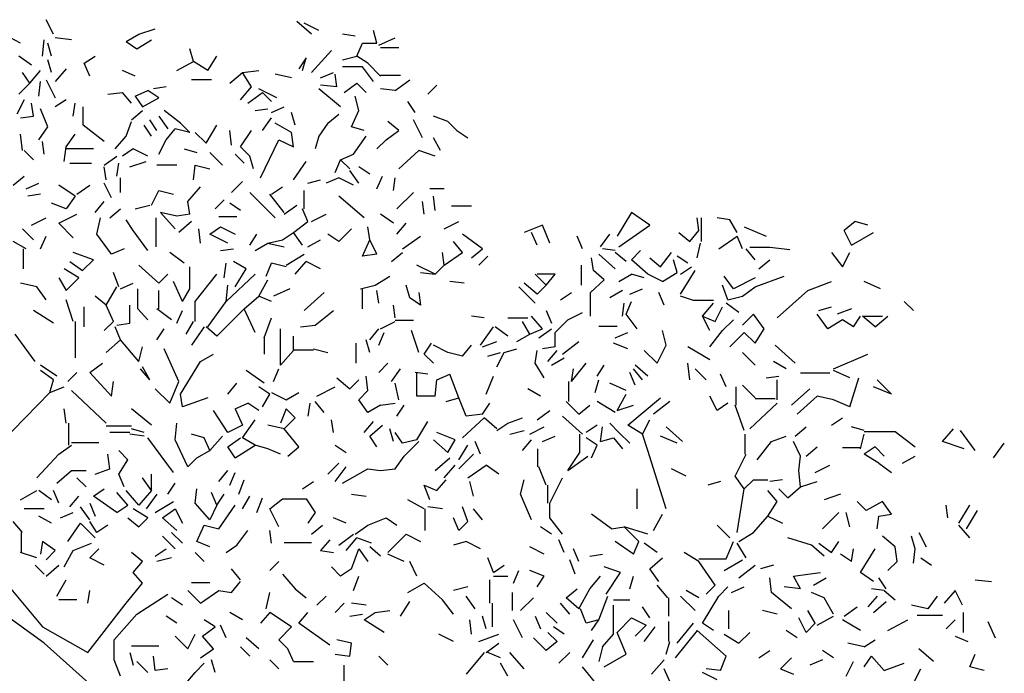
# Model space of a CAD drawing. Units: inches. Extents: x -48 to 435, y -67 to 67.
# Drawn here: x 299 to 308, y 40 to 46 of the extents above; entities that cross this region are included whole.
import ezdxf

# ---------------------------------------------------------------- set-up
doc = ezdxf.new("R2010")
doc.units = ezdxf.units.IN
doc.header["$MEASUREMENT"] = 0

msp = doc.modelspace()

# ---------------------------------------------------------------- linework, layer by layer
at = {"color": 24}
for p, q in [((298.8944, 45.5019), (298.8262, 45.6383)), ((301.3145, 45.5019), (301.1782, 45.6212)), ((301.3827, 45.536), (301.2463, 45.6042)), ((298.5876, 45.4167), (298.4001, 45.519)), ((299.5761, 45.4338), (299.6954, 45.5019)), ((299.6954, 45.5019), (299.8488, 45.5531)), ((301.7236, 45.4849), (301.6042, 45.5019)), ((301.9281, 45.4167), (301.894, 45.536)), ((298.7921, 45.2974), (298.8091, 45.4508)), ((298.8773, 45.2974), (298.8432, 45.4167)), ((299.0648, 45.4508), (298.9114, 45.4678)), ((299.5761, 45.4338), (299.6784, 45.3656)), ((299.6784, 45.3656), (299.8147, 45.4508)), ((301.7406, 45.2974), (301.7917, 45.4167)), ((301.7917, 45.4167), (301.9281, 45.4167)), ((301.9451, 45.3997), (302.0985, 45.4678)), ((300.2067, 45.2463), (300.1726, 45.3656)), ((301.3145, 45.144), (301.502, 45.3485)), ((302.1326, 45.3741), (301.9622, 45.3741)), ((298.6898, 45.2122), (298.5705, 45.2974)), ((298.8773, 45.144), (298.8432, 45.2633)), ((299.1841, 45.2292), (299.2863, 45.2974)), ((299.2352, 45.1099), (299.1841, 45.2292)), ((300.0533, 45.1611), (300.2067, 45.2463)), ((300.343, 45.1611), (300.2067, 45.2463)), ((300.343, 45.1611), (300.4283, 45.2974)), ((301.2634, 45.2804), (301.1952, 45.1781)), ((301.2293, 45.1611), (301.2634, 45.2804)), ((301.6042, 45.2633), (301.7406, 45.2974)), ((301.8428, 45.2292), (301.7406, 45.2974)), ((301.9622, 45.1099), (301.8428, 45.2292)), ((298.6728, 45.0417), (298.6046, 45.144)), ((298.6728, 45.0417), (298.775, 45.1611)), ((299.0136, 45.1781), (298.9114, 45.0588)), ((299.6613, 45.1099), (299.542, 45.1611)), ((300.5475, 45.0417), (300.6668, 45.144)), ((300.6668, 45.144), (300.8202, 45.1611)), ((300.7521, 45.0077), (300.6668, 45.144)), ((301.3997, 45.0929), (301.519, 45.144)), ((301.7917, 45.1951), (301.6042, 45.1951)), ((301.894, 45.0588), (301.7917, 45.1951)), ((298.6728, 45.0417), (298.5705, 44.9395)), ((298.758, 44.9224), (298.775, 45.0588)), ((298.8262, 45.0758), (298.9114, 44.9054)), ((300.3771, 45.0758), (300.1897, 45.0758)), ((301.127, 45.0929), (300.9736, 45.127)), ((301.5531, 45.0077), (301.5361, 45.127)), ((301.6213, 44.9565), (301.7406, 45.0417)), ((301.7406, 45.0417), (301.8258, 44.9565)), ((301.9622, 45.1184), (302.1496, 45.1184)), ((302.0985, 44.9736), (302.2349, 45.0758)), ((299.4057, 44.9395), (299.542, 44.9565)), ((299.6272, 44.8543), (299.542, 44.9565)), ((299.6613, 44.9224), (299.7806, 44.9736)), ((299.8829, 44.9054), (299.7806, 44.9736)), ((299.951, 45.0077), (299.8317, 44.9906)), ((300.6498, 44.8884), (300.7521, 45.0077)), ((300.718, 44.8543), (300.8543, 44.9565)), ((300.9907, 44.9054), (300.8202, 44.9906)), ((300.8543, 44.9565), (300.9396, 44.8713)), ((301.5872, 44.8202), (301.3827, 44.9906)), ((301.5531, 45.0077), (301.3997, 45.0247)), ((302.0985, 44.9736), (301.9622, 44.9906)), ((302.4053, 44.9395), (302.4905, 45.0247)), ((298.6216, 44.8884), (298.5535, 44.752)), ((298.7069, 44.735), (298.6898, 44.8543)), ((299.0136, 44.8884), (298.9114, 44.8202)), ((299.0818, 44.735), (299.0989, 44.8543)), ((299.6613, 44.9224), (299.7295, 44.8202)), ((299.7295, 44.8202), (299.8829, 44.9054)), ((301.7576, 44.7861), (301.7236, 44.9224)), ((302.286, 44.7691), (302.2178, 44.8713)), ((298.8432, 44.6327), (298.775, 44.8031)), ((299.1755, 44.6497), (299.1755, 44.8202)), ((299.6272, 44.7009), (299.7295, 44.7861)), ((300.0874, 44.6668), (299.934, 44.7861)), ((300.7862, 44.7861), (300.9055, 44.8031)), ((300.9396, 44.7691), (301.0588, 44.8202)), ((301.1611, 44.6497), (301.127, 44.7691)), ((301.6895, 44.6327), (301.7576, 44.7861)), ((298.5876, 44.7179), (298.7069, 44.735)), ((299.5761, 44.5475), (299.6272, 44.6838)), ((299.8658, 44.5986), (299.7976, 44.7009)), ((299.8829, 44.735), (299.9681, 44.6157)), ((300.8543, 44.5986), (300.9396, 44.7179)), ((301.4679, 44.6668), (301.5701, 44.752)), ((302.1326, 44.5986), (302.0303, 44.6838)), ((302.3541, 44.5304), (302.2689, 44.7009)), ((302.5928, 44.6838), (302.4564, 44.735)), ((302.678, 44.5986), (302.5928, 44.6838)), ((298.758, 44.5134), (298.8432, 44.6327)), ((299.3715, 44.4964), (299.1755, 44.6497)), ((299.8147, 44.5475), (299.7465, 44.6497)), ((299.951, 44.5134), (300.0362, 44.6157)), ((300.1726, 44.5816), (300.0362, 44.6157)), ((300.1726, 44.5816), (300.0874, 44.6668)), ((300.326, 44.4793), (300.2237, 44.5816)), ((300.326, 44.4793), (300.4283, 44.6497)), ((300.5646, 44.4623), (300.5475, 44.5986)), ((300.6498, 44.4452), (300.7521, 44.5986)), ((301.127, 44.5816), (300.9736, 44.6668)), ((301.1441, 44.4452), (301.127, 44.5816)), ((301.4679, 44.6668), (301.3827, 44.5475)), ((301.8088, 44.5986), (301.6895, 44.6327)), ((302.0133, 44.5134), (302.1326, 44.5986)), ((302.678, 44.5986), (302.7803, 44.5304)), ((298.6046, 44.4111), (298.5876, 44.5645)), ((298.8091, 44.3771), (298.7921, 44.4964)), ((299.0136, 44.4452), (299.0989, 44.5645)), ((299.4738, 44.4282), (299.5761, 44.5475)), ((299.8829, 44.3771), (299.951, 44.5134)), ((300.8373, 44.1555), (301.0077, 44.5134)), ((301.0077, 44.5134), (301.1441, 44.4452)), ((301.3827, 44.5475), (301.3486, 44.4282)), ((301.7065, 44.3771), (301.8258, 44.5475)), ((302.0133, 44.5134), (301.9281, 44.4282)), ((302.5246, 44.4111), (302.4564, 44.5304)), ((298.7069, 44.3259), (298.6216, 44.4111)), ((298.9966, 44.3089), (299.0136, 44.4452)), ((299.2693, 44.4282), (299.0136, 44.4282)), ((299.6442, 44.4282), (299.542, 44.36)), ((299.7806, 44.36), (299.6442, 44.4282)), ((300.1215, 44.4282), (300.2408, 44.3941)), ((300.4794, 44.2748), (300.3601, 44.3941)), ((300.735, 44.36), (300.6498, 44.4452)), ((302.1326, 44.2407), (302.3201, 44.4111)), ((302.4735, 44.36), (302.3201, 44.4111)), ((299.3715, 44.2748), (299.4909, 44.36)), ((299.6102, 44.2578), (299.7635, 44.3089)), ((300.6839, 44.2918), (300.5987, 44.3771)), ((300.7691, 44.2407), (300.735, 44.36)), ((301.1441, 44.1384), (301.2634, 44.3089)), ((301.5361, 44.2066), (301.5872, 44.3259)), ((301.5872, 44.3259), (301.7065, 44.3771)), ((301.6724, 44.2407), (301.5872, 44.3259)), ((299.0477, 44.2918), (299.2522, 44.2918)), ((299.3886, 44.1384), (299.3715, 44.2578)), ((299.4909, 44.1725), (299.5079, 44.2918)), ((300.0533, 44.2748), (299.8658, 44.2748)), ((300.2067, 44.1384), (300.2237, 44.2748)), ((300.2237, 44.2748), (300.3601, 44.2407)), ((301.7576, 44.1044), (301.6724, 44.2237)), ((301.8599, 44.1896), (301.7576, 44.2578)), ((298.5194, 44.0873), (298.6216, 44.1725)), ((299.5249, 44.0191), (299.5249, 44.1555)), ((300.5646, 44.0191), (300.6668, 44.1214)), ((301.2804, 44.1044), (301.3997, 44.1384)), ((301.5701, 44.1555), (301.4509, 44.1044)), ((301.7065, 44.0873), (301.5701, 44.1555)), ((301.9281, 44.0532), (301.9792, 44.1725)), ((302.0815, 44.0362), (302.0985, 44.1555)), ((298.6387, 44.0532), (298.758, 44.1044)), ((299.0989, 43.9851), (298.9455, 44.0873)), ((299.1159, 44.0021), (299.2352, 44.0873)), ((299.4397, 43.968), (299.3715, 44.1044)), ((299.8147, 43.8998), (299.8829, 44.0362)), ((299.8829, 44.0362), (300.0192, 44.0021)), ((300.1555, 43.9339), (300.2749, 44.0703)), ((300.9396, 44.0021), (301.0418, 44.0703)), ((301.2463, 43.8658), (301.2463, 44.0362)), ((302.5587, 44.0532), (302.4223, 44.0532)), ((298.775, 44.0021), (298.6557, 43.9851)), ((299.0989, 43.9851), (299.0136, 43.8658)), ((299.2863, 43.8317), (299.3715, 43.9339)), ((300.1726, 43.8146), (300.1555, 43.9339)), ((300.4112, 43.8658), (300.4964, 43.951)), ((300.8202, 43.9339), (300.735, 44.0191)), ((300.9736, 43.7805), (300.8202, 43.9339)), ((301.0588, 43.8317), (300.9225, 44.0021)), ((301.8088, 43.7805), (301.5701, 43.9851)), ((302.1156, 43.8658), (302.2689, 44.0191)), ((302.3712, 43.8146), (302.3541, 43.9339)), ((302.4735, 43.8487), (302.4564, 43.9851)), ((299.0136, 43.8658), (298.8773, 43.9169)), ((299.4227, 43.7805), (299.5249, 43.8658)), ((299.6613, 43.8658), (299.7976, 43.8998)), ((300.6498, 43.8487), (300.5475, 43.9169)), ((301.0588, 43.8146), (301.1782, 43.8998)), ((301.2804, 43.7464), (301.2293, 43.8658)), ((302.8143, 43.8913), (302.6269, 43.8913)), ((298.6898, 43.7124), (298.8262, 43.7805)), ((298.9455, 43.7294), (299.1159, 43.8146)), ((299.3034, 43.6271), (299.3375, 43.7805)), ((299.6442, 43.6612), (299.5761, 43.7635)), ((299.8573, 43.5078), (299.8573, 43.7805)), ((300.0362, 43.6783), (299.8999, 43.8317)), ((300.0533, 43.7976), (299.8999, 43.8317)), ((300.1726, 43.8146), (300.0533, 43.7976)), ((300.1897, 43.7464), (300.0703, 43.6442)), ((300.6157, 43.7891), (300.4453, 43.7891)), ((301.1441, 43.6442), (301.2804, 43.7464)), ((301.3145, 43.7464), (301.4509, 43.8146)), ((302.0815, 43.7294), (301.9622, 43.8146)), ((302.5587, 43.6783), (302.695, 43.7464)), ((304.3142, 43.8317), (304.1778, 43.6101)), ((304.4846, 43.7124), (304.3142, 43.8317)), ((304.9448, 43.6612), (304.9277, 43.7805)), ((304.9703, 43.559), (304.9703, 43.7805)), ((305.2345, 43.7635), (305.1152, 43.7805)), ((305.3027, 43.6442), (305.2345, 43.7635)), ((306.4105, 43.7464), (306.3083, 43.6612)), ((306.5298, 43.7124), (306.4105, 43.7464)), ((298.7069, 43.576), (298.6046, 43.6783)), ((299.0818, 43.5931), (298.9455, 43.7294)), ((299.7806, 43.4737), (299.6442, 43.6612)), ((300.2749, 43.5419), (300.2578, 43.6783)), ((300.3601, 43.6271), (300.4623, 43.6953)), ((300.4623, 43.6953), (300.5987, 43.6271)), ((301.5701, 43.559), (301.6895, 43.6783)), ((301.8599, 43.576), (301.8428, 43.6953)), ((302.1156, 43.6271), (302.2008, 43.7294)), ((303.479, 43.7124), (303.3086, 43.6442)), ((303.5472, 43.5419), (303.479, 43.7124)), ((304.1949, 43.5078), (304.4846, 43.7124)), ((304.8595, 43.559), (304.9448, 43.6612)), ((305.3708, 43.6953), (305.5754, 43.6101)), ((306.3764, 43.5249), (306.3083, 43.6612)), ((298.775, 43.4908), (298.8262, 43.6101)), ((299.4397, 43.4397), (299.3034, 43.6271)), ((300.5305, 43.5419), (300.3601, 43.6271)), ((300.735, 43.5249), (300.8032, 43.6271)), ((300.9055, 43.5419), (301.0418, 43.576)), ((301.0418, 43.576), (301.1441, 43.6442)), ((301.2293, 43.5249), (301.1441, 43.6442)), ((301.2804, 43.5078), (301.3997, 43.576)), ((301.5701, 43.559), (301.4679, 43.6271)), ((301.7917, 43.4226), (301.8599, 43.576)), ((301.9281, 43.4397), (301.8599, 43.576)), ((302.1667, 43.4908), (302.3371, 43.6101)), ((302.9166, 43.4908), (302.7291, 43.6271)), ((303.4279, 43.5249), (303.3768, 43.6442)), ((303.854, 43.4908), (303.8029, 43.6101)), ((304.0244, 43.5078), (304.1096, 43.6271)), ((304.7573, 43.6442), (304.8595, 43.559)), ((305.1322, 43.4908), (305.3027, 43.6101)), ((305.3538, 43.4908), (305.3027, 43.6101)), ((306.3764, 43.5249), (306.581, 43.6442)), ((298.6387, 43.4908), (298.5194, 43.559)), ((298.6131, 43.4908), (298.6131, 43.3033)), ((299.559, 43.4908), (299.4397, 43.4397)), ((300.4623, 43.4737), (300.5816, 43.4908)), ((300.7862, 43.4737), (300.9055, 43.5419)), ((300.9055, 43.5419), (301.0588, 43.5078)), ((302.7291, 43.4567), (302.6439, 43.559)), ((302.8143, 43.4056), (302.9166, 43.4908)), ((304.1607, 43.4737), (304.0415, 43.4908)), ((304.3142, 43.3885), (304.3994, 43.4737)), ((304.9277, 43.4056), (304.9618, 43.5419)), ((305.4731, 43.3885), (305.3879, 43.4908)), ((305.6095, 43.5036), (305.422, 43.5036)), ((305.797, 43.4823), (305.6095, 43.5036)), ((299.2693, 43.3885), (299.0818, 43.4567)), ((299.167, 43.2863), (299.2693, 43.3885)), ((300.1215, 43.3545), (299.9851, 43.4567)), ((301.0759, 43.3374), (301.2463, 43.4397)), ((301.9281, 43.4397), (301.7917, 43.4226)), ((302.0644, 43.3715), (302.1667, 43.4567)), ((302.5587, 43.3374), (302.5416, 43.4567)), ((302.5587, 43.3374), (302.7291, 43.4567)), ((302.8825, 43.3374), (302.9677, 43.4226)), ((303.9562, 43.2863), (303.9392, 43.4056)), ((304.0074, 43.4397), (304.1607, 43.3033)), ((304.263, 43.3715), (304.1607, 43.4567)), ((304.4675, 43.2522), (304.3142, 43.3885)), ((304.4846, 43.4056), (304.5869, 43.3204)), ((304.5869, 43.3204), (304.6891, 43.4567)), ((304.7402, 43.2692), (304.7062, 43.3885)), ((304.8425, 43.3545), (304.7402, 43.4226)), ((305.5072, 43.3033), (305.6095, 43.3885)), ((306.1889, 43.4567), (306.2912, 43.3204)), ((306.2912, 43.3204), (306.3594, 43.4567)), ((299.133, 43.2181), (298.9966, 43.3033)), ((299.0477, 43.3715), (299.167, 43.2863)), ((299.8829, 43.167), (299.6954, 43.3374)), ((300.1726, 43.1158), (300.1726, 43.3204)), ((300.4964, 43.2181), (300.5135, 43.3545)), ((300.701, 43.3033), (300.5816, 43.3715)), ((300.5987, 43.1329), (300.701, 43.3033)), ((300.8884, 43.2351), (300.9396, 43.3545)), ((301.0759, 43.3204), (300.9396, 43.3545)), ((301.1611, 43.2522), (301.2634, 43.3715)), ((301.3997, 43.3033), (301.2634, 43.3715)), ((302.4735, 43.2522), (302.303, 43.3374)), ((302.4735, 43.2522), (302.5587, 43.3374)), ((303.8455, 43.1499), (303.8455, 43.3374)), ((304.0585, 43.2011), (303.9562, 43.2863)), ((304.7743, 43.2522), (304.8766, 43.3204)), ((304.7743, 43.0647), (304.9107, 43.2863)), ((298.9455, 43.2181), (299.0136, 43.0988)), ((299.0136, 43.0988), (299.133, 43.2181)), ((299.5079, 43.1329), (299.4568, 43.2692)), ((299.8829, 43.167), (299.9681, 43.2522)), ((300.2237, 42.9965), (300.4283, 43.2522)), ((300.5135, 42.9965), (300.7862, 43.2522)), ((300.8202, 43.0477), (300.9055, 43.2011)), ((301.911, 43.1499), (302.0474, 43.2351)), ((302.3371, 43.2692), (302.4735, 43.2522)), ((303.5131, 43.1499), (303.4109, 43.2522)), ((303.5983, 43.2522), (303.4279, 43.2522)), ((303.5131, 43.1499), (303.5983, 43.2522)), ((303.9307, 43.0818), (304.0585, 43.2011)), ((304.1949, 43.184), (304.3142, 43.2522)), ((304.4335, 43.2181), (304.3142, 43.2522)), ((304.6039, 43.184), (304.4675, 43.2522)), ((304.6039, 43.184), (304.7402, 43.2692)), ((305.2686, 43.1158), (305.1834, 43.2351)), ((305.4731, 43.2181), (305.2686, 43.1158)), ((305.4731, 43.1329), (305.7458, 43.2351)), ((298.7409, 43.1329), (298.5876, 43.167)), ((298.8262, 43.0136), (298.7409, 43.1329)), ((299.3886, 42.9624), (299.4909, 43.1329)), ((299.5249, 43.1158), (299.6442, 43.167)), ((299.6868, 42.9284), (299.6868, 43.1158)), ((300.1044, 42.9965), (300.0192, 43.184)), ((300.1044, 42.9965), (300.1726, 43.1158)), ((300.5135, 42.9965), (300.5305, 43.1499)), ((301.11, 43.1158), (300.9566, 43.0477)), ((301.7747, 43.1158), (301.911, 43.1499)), ((301.7917, 42.9284), (301.7917, 43.1158)), ((302.2349, 43.0306), (302.2008, 43.1499)), ((302.7462, 43.167), (302.6098, 43.184)), ((303.4109, 42.9795), (303.2575, 43.1329)), ((303.4279, 43.0647), (303.3086, 43.167)), ((303.4279, 43.0647), (303.5131, 43.1499)), ((304.2971, 43.0647), (304.4164, 43.1158)), ((305.2175, 43.0136), (305.1663, 43.1499)), ((305.3538, 43.0477), (305.4731, 43.1329)), ((305.9674, 43.0988), (306.1889, 43.184)), ((306.6491, 43.1158), (306.4957, 43.184)), ((299.0818, 42.8091), (299.0136, 43.0136)), ((299.3886, 42.9624), (299.2863, 43.0477)), ((299.8829, 42.9284), (299.8829, 43.0988)), ((300.6839, 42.9284), (300.8202, 43.0477)), ((300.9396, 42.9965), (300.8202, 43.0477)), ((301.2463, 42.9113), (301.4338, 43.0818)), ((301.9451, 42.9795), (301.9281, 43.0988)), ((302.3371, 42.9624), (302.2349, 43.0306)), ((302.3201, 43.0818), (302.3371, 42.9624)), ((303.6494, 43.0136), (303.7517, 43.0818)), ((303.9307, 42.8602), (303.9307, 43.0818)), ((304.2289, 43.0988), (304.1096, 43.0306)), ((304.6209, 42.9624), (304.5698, 43.0818)), ((304.8936, 43.0051), (304.7743, 43.0477)), ((305.2175, 43.0136), (305.3538, 43.0477)), ((305.6776, 42.8431), (305.9674, 43.0988)), ((299.1841, 42.7579), (299.1841, 42.9454)), ((299.4568, 42.8091), (299.3886, 42.9624)), ((299.6102, 42.792), (299.6102, 42.9624)), ((299.7806, 42.8261), (299.6868, 42.9284)), ((300.0022, 42.8261), (299.8658, 42.9284)), ((300.2237, 42.8091), (300.2237, 42.9965)), ((300.343, 42.7579), (300.5135, 42.9965)), ((300.4283, 42.6727), (300.6839, 42.9284)), ((300.7862, 42.7068), (300.6839, 42.9284)), ((302.0985, 42.8431), (302.0815, 42.9624)), ((304.2289, 42.8602), (304.246, 42.9795)), ((304.263, 42.8772), (304.3142, 42.9965)), ((305.0811, 43.0051), (304.8936, 43.0051)), ((304.9789, 42.8602), (305.0811, 42.9795)), ((305.0982, 42.8091), (305.1663, 42.9454)), ((305.3197, 42.8943), (305.2004, 42.9795)), ((306.0696, 42.9113), (306.1889, 42.9454)), ((306.3764, 42.9284), (306.2401, 42.8772)), ((306.9559, 42.9113), (306.8707, 42.9965)), ((298.8944, 42.792), (298.7069, 42.9113)), ((300.0533, 42.792), (300.1044, 42.9113)), ((300.8714, 42.6557), (300.9396, 42.8431)), ((301.3486, 42.775), (301.519, 42.9113)), ((302.9336, 42.8431), (302.8143, 42.8602)), ((303.1552, 42.8431), (303.3427, 42.8431)), ((303.479, 42.7409), (303.3768, 42.8602)), ((303.5131, 42.9113), (303.5642, 42.792)), ((303.5983, 42.7068), (303.7176, 42.8261)), ((303.7176, 42.8261), (303.854, 42.8943)), ((304.3653, 42.7409), (304.263, 42.8772)), ((305.047, 42.7238), (304.9789, 42.8602)), ((304.9789, 42.8602), (305.0982, 42.8091)), ((305.1663, 42.7238), (305.2686, 42.8261)), ((305.3538, 42.775), (305.4561, 42.8772)), ((305.5583, 42.7409), (305.4561, 42.8772)), ((306.1548, 42.7409), (306.0526, 42.8772)), ((306.2912, 42.8261), (306.1548, 42.7409)), ((306.3935, 42.7579), (306.2912, 42.8261)), ((306.3935, 42.7579), (306.4616, 42.8602)), ((306.598, 42.7579), (306.4787, 42.8602)), ((306.4787, 42.8602), (306.6661, 42.8602)), ((306.598, 42.7579), (306.7173, 42.8602)), ((299.0989, 42.8091), (299.0989, 42.4682)), ((299.3715, 42.7238), (299.4568, 42.8091)), ((299.5249, 42.6386), (299.4738, 42.7579)), ((299.4909, 42.775), (299.6102, 42.792)), ((299.8658, 42.6386), (299.934, 42.7409)), ((300.1385, 42.6897), (300.2067, 42.8091)), ((300.3089, 42.7579), (300.1897, 42.5875)), ((300.4283, 42.6727), (300.326, 42.7579)), ((301.0248, 42.4), (301.0248, 42.7409)), ((301.2123, 42.7579), (301.3486, 42.775)), ((301.8599, 42.6386), (301.9451, 42.7409)), ((301.9622, 42.7409), (302.0985, 42.8091)), ((302.2689, 42.8176), (302.0985, 42.8176)), ((302.8996, 42.5875), (303.0189, 42.7579)), ((303.1552, 42.6727), (303.0359, 42.7579)), ((303.3597, 42.6898), (303.2916, 42.8091)), ((303.3597, 42.6898), (303.479, 42.7409)), ((303.4449, 42.6557), (303.5642, 42.7409)), ((304.0074, 42.7664), (304.1778, 42.7664)), ((305.4731, 42.6045), (305.5583, 42.7409)), ((298.7239, 42.4341), (298.5364, 42.6897)), ((299.3886, 42.5193), (299.5249, 42.6386)), ((299.6954, 42.4341), (299.5249, 42.6386)), ((300.8714, 42.6557), (300.8714, 42.5023)), ((301.1441, 42.5364), (301.1441, 42.6727)), ((301.8599, 42.5193), (301.8258, 42.6386)), ((301.9451, 42.5875), (301.9963, 42.7068)), ((302.3201, 42.5193), (302.2519, 42.7238)), ((303.2404, 42.6216), (303.3597, 42.6898)), ((303.5983, 42.5704), (303.5983, 42.7068)), ((304.1607, 42.6557), (304.2801, 42.7068)), ((304.638, 42.5875), (304.6039, 42.7238)), ((305.047, 42.5705), (305.1663, 42.7238)), ((305.2345, 42.5705), (305.3708, 42.7068)), ((305.3708, 42.7068), (305.4731, 42.6045)), ((299.6954, 42.4341), (299.7295, 42.5704)), ((300.0703, 42.2466), (299.934, 42.5534)), ((301.3315, 42.5534), (301.4679, 42.5193)), ((301.7321, 42.4171), (301.7321, 42.6045)), ((302.3712, 42.5023), (302.4394, 42.6045)), ((302.5928, 42.5193), (302.4564, 42.5875)), ((302.7291, 42.4852), (302.8143, 42.5875)), ((302.9166, 42.5704), (303.0529, 42.6216)), ((303.1211, 42.5193), (303.2404, 42.5534)), ((303.5983, 42.5704), (303.479, 42.5534)), ((303.6665, 42.5023), (303.8199, 42.6216)), ((304.2801, 42.5534), (304.1437, 42.6045)), ((304.5528, 42.4171), (304.638, 42.5875)), ((305.047, 42.4511), (304.8425, 42.5705)), ((305.8481, 42.4171), (305.6606, 42.5875)), ((300.2749, 42.4341), (300.3942, 42.5023)), ((301.0248, 42.4), (301.1441, 42.5364)), ((301.1441, 42.5449), (301.3315, 42.5449)), ((302.4564, 42.4171), (302.3712, 42.5023)), ((302.7291, 42.4852), (302.5928, 42.5193)), ((302.9677, 42.4852), (303.087, 42.5193)), ((303.0529, 42.383), (303.1211, 42.5193)), ((303.4109, 42.4171), (303.4279, 42.5364)), ((303.5302, 42.4341), (303.6154, 42.5364)), ((303.5642, 42.4), (303.6836, 42.4682)), ((304.5528, 42.4171), (304.4335, 42.5364)), ((305.4731, 42.4), (305.3538, 42.5193)), ((306.206, 42.3659), (306.5298, 42.5023)), ((298.9284, 42.2977), (298.775, 42.4)), ((299.2352, 42.3318), (299.3545, 42.4171)), ((299.7976, 42.2637), (299.7124, 42.3659)), ((299.7976, 42.2637), (299.7295, 42.383)), ((300.0874, 42.1273), (300.2749, 42.4341)), ((300.9566, 42.2466), (301.0077, 42.3659)), ((301.9451, 42.3318), (302.0303, 42.4171)), ((302.0644, 42.2466), (302.1496, 42.3659)), ((303.4961, 42.2807), (303.4109, 42.4171)), ((303.7517, 42.2466), (303.8881, 42.4171)), ((303.7517, 42.2466), (303.7688, 42.3659)), ((303.9903, 42.2977), (304.0585, 42.4)), ((304.4164, 42.2637), (304.3312, 42.3659)), ((304.4675, 42.2977), (304.3482, 42.4)), ((304.8595, 42.2637), (304.8425, 42.4171)), ((304.9107, 42.3659), (305.0129, 42.2637)), ((305.7628, 42.3659), (305.6435, 42.4341)), ((298.8944, 42.2637), (298.775, 42.3489)), ((299.0307, 42.2466), (299.1159, 42.3318)), ((299.4397, 42.1103), (299.2352, 42.3318)), ((300.8714, 42.2296), (300.701, 42.3489)), ((301.5531, 42.2807), (301.6724, 42.1785)), ((301.8428, 42.1614), (301.8258, 42.2977)), ((302.4053, 42.3148), (302.286, 42.3318)), ((302.303, 42.1103), (302.303, 42.3318)), ((302.4905, 42.2637), (302.6098, 42.3148)), ((302.695, 42.0932), (302.6098, 42.3148)), ((302.9507, 42.1273), (303.0189, 42.2977)), ((304.3482, 42.2125), (304.2971, 42.3318)), ((305.2004, 42.1955), (305.1493, 42.3148)), ((305.5754, 42.2807), (305.6947, 42.2977)), ((306.1719, 42.3233), (305.8992, 42.3233)), ((306.3594, 42.2807), (306.206, 42.3489)), ((306.3594, 42.008), (306.4446, 42.2807)), ((298.8602, 42.1444), (298.8944, 42.2637)), ((298.8602, 42.1444), (298.9966, 42.1955)), ((299.4397, 42.1103), (299.4568, 42.2466)), ((299.8488, 42.1785), (299.9851, 42.0421)), ((299.9851, 42.0421), (300.0703, 42.2466)), ((300.5305, 42.1273), (300.6157, 42.2296)), ((300.9225, 42.1273), (300.8202, 42.1955)), ((301.3656, 42.1103), (301.5361, 42.1955)), ((301.6724, 42.1785), (301.7576, 42.2637)), ((302.1326, 42.0762), (302.0985, 42.2296)), ((302.4735, 42.1103), (302.4905, 42.2637)), ((303.462, 42.1103), (303.3427, 42.1785)), ((303.7262, 42.0591), (303.7262, 42.2466)), ((303.9733, 42.1444), (304.0074, 42.2637)), ((304.263, 42.1614), (304.1096, 42.2296)), ((305.2941, 42.0251), (305.2941, 42.1955)), ((305.4731, 42.0932), (305.3538, 42.2125)), ((305.6776, 42.0762), (305.6776, 42.2637)), ((305.814, 42.0251), (305.9844, 42.1785)), ((306.7514, 42.1273), (306.581, 42.1955)), ((306.7514, 42.1273), (306.615, 42.2637)), ((298.4001, 41.6671), (298.8602, 42.1444)), ((299.3886, 41.8546), (299.0648, 42.1614)), ((300.1044, 42.008), (300.0874, 42.1273)), ((300.343, 42.0932), (300.1044, 42.008)), ((300.8543, 42.008), (300.9225, 42.1273)), ((300.9396, 42.1444), (301.0759, 42.0762)), ((301.0759, 42.0762), (301.1952, 42.1444)), ((301.7576, 42.0762), (301.8428, 42.1614)), ((302.4735, 42.1103), (302.303, 42.1103)), ((302.5757, 42.0591), (302.695, 42.0932)), ((302.7632, 41.9228), (302.695, 42.0932)), ((304.1778, 41.9739), (304.263, 42.1273)), ((304.2801, 41.8376), (304.5869, 42.0932)), ((305.1152, 41.9739), (305.047, 42.1103)), ((305.6606, 42.0847), (305.4731, 42.0847)), ((305.8651, 41.9398), (306.0526, 42.1103)), ((306.206, 42.0762), (306.0526, 42.1103)), ((300.5987, 41.991), (300.718, 42.0421)), ((300.8202, 41.9739), (300.718, 42.0421)), ((301.2975, 42.0421), (301.2804, 41.9228)), ((301.4338, 41.9569), (301.3486, 42.0591)), ((301.8428, 41.9569), (301.7576, 42.0762)), ((301.9622, 42.0251), (301.8428, 41.9569)), ((301.9622, 42.0251), (302.0985, 42.0421)), ((302.1156, 41.9228), (302.1837, 42.0251)), ((302.9166, 41.9398), (302.9848, 42.0421)), ((303.7006, 42.0591), (303.8199, 41.9398)), ((303.8199, 41.9398), (303.9222, 42.0251)), ((304.1607, 41.9569), (303.9903, 42.0591)), ((304.1778, 41.9739), (304.3312, 42.0251)), ((304.6721, 42.0591), (304.5187, 41.9398)), ((305.2175, 42.0421), (305.1152, 41.9739)), ((305.3708, 41.7864), (305.2857, 42.0251)), ((305.422, 41.8035), (305.6776, 42.0421)), ((306.3594, 42.008), (306.206, 42.0762)), ((299.0136, 41.8546), (298.9966, 41.991)), ((299.8147, 41.8376), (299.6272, 41.991)), ((300.5305, 41.7694), (300.3942, 41.9739)), ((300.5987, 41.991), (300.6668, 41.8376)), ((301.0759, 41.991), (301.0248, 41.8546)), ((301.0588, 41.8035), (301.1611, 41.9058)), ((301.1611, 41.9058), (301.0759, 41.991)), ((302.7291, 41.7183), (302.9336, 41.9058)), ((302.9166, 41.9398), (302.7632, 41.9228)), ((303.0529, 41.8035), (302.9336, 41.9058)), ((303.1552, 41.8546), (303.2916, 41.9058)), ((303.4279, 41.8887), (303.5472, 41.9739)), ((303.854, 41.7524), (303.6665, 41.9228)), ((306.1889, 41.8376), (306.2912, 41.9058)), ((299.0392, 41.6501), (299.0392, 41.8546)), ((299.6272, 41.8291), (299.3886, 41.8291)), ((300.0362, 41.7012), (300.0533, 41.8546)), ((300.6668, 41.8376), (300.5305, 41.7694)), ((300.6668, 41.7183), (300.7862, 41.8887)), ((301.0588, 41.8035), (300.9055, 41.8376)), ((301.519, 41.7694), (301.502, 41.8887)), ((301.8088, 41.7694), (301.894, 41.8717)), ((301.8599, 41.7353), (301.9792, 41.8376)), ((302.303, 41.7012), (302.4053, 41.8717)), ((303.0529, 41.7864), (303.1552, 41.8546)), ((303.3597, 41.7524), (303.4961, 41.8205)), ((303.9903, 41.8376), (303.8881, 41.7694)), ((304.0244, 41.6842), (304.0415, 41.8205)), ((304.1949, 41.7694), (304.1096, 41.8546)), ((304.4164, 41.7524), (304.2801, 41.8376)), ((304.4164, 41.7524), (304.4846, 41.8887)), ((304.7914, 41.6842), (304.638, 41.8205)), ((305.8481, 41.7353), (305.9503, 41.8205)), ((306.4957, 41.7864), (306.3764, 41.8205)), ((299.6102, 41.7694), (299.4227, 41.7694)), ((299.7465, 41.7353), (299.6102, 41.7524)), ((299.7465, 41.7694), (299.6272, 41.8035)), ((300.0192, 41.3944), (299.7806, 41.7183)), ((300.3089, 41.7183), (300.1897, 41.7524)), ((300.3601, 41.599), (300.3089, 41.7183)), ((300.3601, 41.599), (300.4794, 41.7353)), ((300.5305, 41.6331), (300.6498, 41.7183)), ((300.7862, 41.6501), (300.6668, 41.7183)), ((301.1952, 41.6331), (301.0588, 41.8035)), ((301.9281, 41.6331), (301.8599, 41.7353)), ((302.0815, 41.6842), (302.0474, 41.8035)), ((302.1667, 41.6671), (302.0985, 41.7694)), ((302.6609, 41.7012), (302.4905, 41.7694)), ((303.1722, 41.7524), (303.3086, 41.7864)), ((303.479, 41.6842), (303.5983, 41.7353)), ((303.8284, 41.5819), (303.8284, 41.7524)), ((303.9903, 41.6501), (303.8881, 41.7183)), ((304.0244, 41.6842), (304.1437, 41.7183)), ((304.1437, 41.7183), (304.2289, 41.616)), ((304.2971, 41.6671), (304.1949, 41.7694)), ((304.4675, 41.599), (304.4164, 41.7524)), ((304.7402, 41.6671), (304.5869, 41.7353)), ((305.3794, 41.5649), (305.3794, 41.7524)), ((305.6265, 41.6842), (305.7628, 41.7353)), ((306.4616, 41.616), (306.4957, 41.7524)), ((306.4957, 41.7779), (306.7855, 41.7779)), ((306.7855, 41.7779), (306.9729, 41.6331)), ((307.2286, 41.6842), (307.3309, 41.8035)), ((307.5354, 41.599), (307.399, 41.7864)), ((298.9455, 41.5649), (299.0648, 41.6501)), ((299.0648, 41.6757), (299.3204, 41.6757)), ((300.1555, 41.4456), (300.0362, 41.7012)), ((300.5987, 41.5308), (300.5305, 41.6331)), ((300.5987, 41.5308), (300.7862, 41.6501)), ((300.9055, 41.616), (300.7862, 41.6501)), ((301.0929, 41.5478), (301.1952, 41.6331)), ((301.5361, 41.6501), (301.6383, 41.5819)), ((302.303, 41.7012), (302.1667, 41.6671)), ((302.1837, 41.5478), (302.3201, 41.6842)), ((302.5928, 41.5819), (302.4564, 41.7012)), ((302.5928, 41.5819), (302.6609, 41.7012)), ((302.695, 41.5138), (302.7803, 41.6501)), ((302.8996, 41.5649), (302.8484, 41.6842)), ((303.2916, 41.599), (303.3768, 41.7012)), ((303.9392, 41.5308), (303.9903, 41.6501)), ((305.4902, 41.5138), (305.6265, 41.6842)), ((305.8992, 41.5478), (305.831, 41.6842)), ((305.9503, 41.5478), (306.0526, 41.6331)), ((306.4616, 41.6245), (306.2912, 41.6245)), ((306.598, 41.6331), (306.4957, 41.5649)), ((306.6832, 41.5478), (306.598, 41.6331)), ((307.4331, 41.616), (307.2286, 41.6842)), ((307.7058, 41.5308), (307.8081, 41.6671)), ((298.7409, 41.3433), (298.9455, 41.5649)), ((299.4227, 41.4285), (299.4057, 41.5649)), ((299.5931, 41.5138), (299.5079, 41.599)), ((300.2408, 41.5308), (300.1555, 41.4456)), ((300.2408, 41.5308), (300.3601, 41.599)), ((301.0248, 41.5649), (300.9055, 41.616)), ((302.0985, 41.4285), (302.1837, 41.5478)), ((302.4735, 41.4115), (302.6098, 41.5308)), ((302.695, 41.4285), (302.8314, 41.5649)), ((303.4364, 41.4456), (303.4364, 41.616)), ((303.7176, 41.4115), (303.8284, 41.5819)), ((303.7176, 41.4115), (303.9051, 41.5478)), ((304.638, 41.0536), (304.4675, 41.599)), ((305.2857, 41.3604), (305.3879, 41.5649)), ((305.8822, 41.4115), (305.8992, 41.5478)), ((306.6321, 41.4797), (306.4957, 41.5649)), ((306.8536, 41.4797), (306.9729, 41.5478)), ((299.5079, 41.3774), (299.5931, 41.5138)), ((301.5701, 41.4797), (301.4679, 41.3774)), ((301.5361, 41.3092), (301.6383, 41.4456)), ((302.5587, 41.3433), (302.6609, 41.4626)), ((302.7803, 41.3433), (302.9507, 41.4626)), ((303.07, 41.3774), (302.9507, 41.4626)), ((303.5131, 41.2751), (303.4449, 41.4456)), ((306.0355, 41.3944), (306.1719, 41.4626)), ((306.6321, 41.4797), (306.7514, 41.3944)), ((298.9284, 41.2922), (299.0648, 41.4115)), ((299.0648, 41.4115), (299.2011, 41.4115)), ((299.2863, 41.3774), (299.4227, 41.4285)), ((299.559, 41.2581), (299.5079, 41.3774)), ((299.8147, 41.224), (299.8147, 41.3774)), ((300.4453, 41.3092), (300.5305, 41.4115)), ((300.5475, 41.2751), (300.5987, 41.3944)), ((301.6042, 41.2922), (301.8428, 41.4285)), ((301.8428, 41.4285), (301.9622, 41.4115)), ((301.9622, 41.4115), (302.0985, 41.4285)), ((304.8255, 41.3604), (304.6891, 41.4285)), ((305.3708, 41.2411), (305.2857, 41.3604)), ((305.8992, 41.2581), (305.8822, 41.4115)), ((299.2011, 41.2581), (299.1159, 41.3433)), ((299.8147, 41.224), (299.7295, 41.3433)), ((299.9681, 41.1899), (300.0362, 41.2922)), ((300.6328, 41.1899), (300.6839, 41.3263)), ((301.2293, 41.2411), (301.3315, 41.3092)), ((302.4223, 41.1388), (302.3712, 41.2751)), ((302.3712, 41.2751), (302.4905, 41.224)), ((302.4905, 41.224), (302.5757, 41.3263)), ((302.8314, 41.1729), (302.7973, 41.3092)), ((303.2745, 41.1899), (303.3086, 41.3263)), ((303.5302, 41.1047), (303.5302, 41.2751)), ((303.5472, 41.1047), (303.6665, 41.3433)), ((305.1493, 41.3092), (305.03, 41.2751)), ((305.3708, 41.2411), (305.4561, 41.3263)), ((305.4561, 41.3263), (305.5924, 41.3263)), ((305.7288, 41.3263), (305.6095, 41.3092)), ((305.7799, 41.1558), (305.8992, 41.2581)), ((305.8992, 41.2581), (306.0526, 41.3092)), ((298.5876, 41.1388), (298.7409, 41.224)), ((298.8773, 41.1388), (298.758, 41.224)), ((298.9455, 41.1047), (298.8944, 41.224)), ((299.0477, 41.0706), (299.133, 41.1729)), ((299.2693, 41.1729), (299.3715, 41.2411)), ((299.4909, 41.0195), (299.2693, 41.1729)), ((299.5931, 41.0877), (299.4909, 41.207)), ((299.6954, 41.0877), (299.5761, 41.224)), ((299.8147, 41.224), (299.6954, 41.0877)), ((299.8658, 41.1899), (299.7635, 41.0536)), ((300.2237, 41.1047), (300.2408, 41.2411)), ((300.4283, 41.0877), (300.3771, 41.207)), ((300.4283, 41.0877), (300.4964, 41.1899)), ((300.6668, 41.0536), (300.735, 41.1729)), ((301.6895, 41.1899), (301.8258, 41.1729)), ((303.3768, 40.9513), (303.2745, 41.1899)), ((304.3653, 41.0536), (304.3653, 41.2411)), ((305.3027, 40.832), (305.3708, 41.2411)), ((305.6776, 41.1218), (305.5924, 41.224)), ((305.7799, 41.1558), (305.6947, 41.2411)), ((306.2742, 41.1899), (306.1208, 41.1388)), ((299.2352, 40.9513), (299.15, 41.0706)), ((299.2352, 41.1047), (299.2863, 40.9854)), ((299.4909, 41.0195), (299.5931, 41.0877)), ((299.8488, 41.0195), (300.0192, 41.1218)), ((300.3601, 40.9513), (300.2237, 41.1047)), ((300.4283, 41.0877), (300.3601, 40.9513)), ((300.4453, 40.8661), (300.5987, 41.0877)), ((300.8032, 41.0195), (300.8543, 41.1558)), ((300.9225, 41.0536), (301.0418, 41.1473)), ((301.0418, 41.1473), (301.2634, 41.1473)), ((301.2634, 41.1473), (301.3486, 41.0195)), ((302.3712, 41.0536), (302.2178, 41.1388)), ((302.5416, 41.0536), (302.4053, 41.0706)), ((302.7803, 40.9343), (302.7291, 41.0706)), ((303.5472, 40.9684), (303.5472, 41.1047)), ((305.5924, 40.9854), (305.6776, 41.1218)), ((306.5128, 41.0365), (306.4275, 41.1218)), ((306.6661, 41.1218), (306.5128, 41.0365)), ((306.7514, 41.0025), (306.6661, 41.1218)), ((307.2797, 40.9684), (307.2627, 41.0877)), ((307.382, 40.9172), (307.4842, 41.0877)), ((298.8091, 41.0536), (298.6216, 41.0536)), ((298.8773, 40.9172), (298.758, 40.9854)), ((298.9625, 40.9684), (299.0818, 41.0195)), ((299.7806, 40.9684), (299.6442, 41.0536)), ((299.917, 40.9684), (300.0362, 41.0536)), ((300.0362, 41.0536), (300.1044, 40.9172)), ((301.0077, 40.8831), (300.9225, 41.0536)), ((301.3486, 41.0195), (301.2804, 40.9172)), ((302.3797, 40.8491), (302.3797, 41.0536)), ((302.9166, 40.9513), (302.8314, 41.0536)), ((304.1267, 40.8661), (303.9392, 41.0025)), ((304.5187, 40.8491), (304.6039, 41.0025)), ((305.4561, 40.832), (305.5924, 40.9854)), ((305.5924, 40.9854), (305.7288, 40.9172)), ((306.1037, 40.8661), (306.2571, 41.0195)), ((306.3594, 40.8831), (306.3253, 41.0195)), ((306.615, 40.8661), (306.6321, 40.9854)), ((306.6321, 40.9854), (306.7514, 41.0025)), ((307.5524, 41.0365), (307.4501, 40.8661)), ((298.6046, 40.832), (298.5194, 40.9343)), ((299.0307, 40.7468), (299.15, 40.9172)), ((299.15, 40.9172), (299.2863, 40.7809)), ((299.3034, 40.832), (299.2352, 40.9343)), ((299.4057, 40.9002), (299.3034, 40.832)), ((299.5931, 40.9684), (299.6954, 40.8831)), ((299.6954, 40.8831), (299.7806, 40.9684)), ((300.0533, 40.8491), (299.917, 40.9684)), ((300.2408, 40.7468), (300.3089, 40.9002)), ((300.3089, 40.9002), (300.4453, 40.8661)), ((301.3145, 40.815), (301.4168, 40.9002)), ((301.6383, 40.9172), (301.519, 40.9684)), ((301.7236, 40.815), (301.8428, 40.9002)), ((301.8428, 40.9002), (302.0133, 40.9684)), ((302.0133, 40.9684), (302.1156, 40.9002)), ((302.695, 40.8491), (302.6439, 40.9684)), ((302.695, 40.8491), (302.7803, 40.9343)), ((303.6665, 40.815), (303.5472, 40.9684)), ((305.2345, 40.7809), (305.1152, 40.9002)), ((307.4842, 40.7809), (307.382, 40.9002)), ((298.5961, 40.6445), (298.5961, 40.832)), ((300.0362, 40.6786), (299.917, 40.7979)), ((300.0022, 40.832), (300.1044, 40.7298)), ((300.6157, 40.7127), (300.718, 40.8491)), ((300.9396, 40.7298), (300.9225, 40.8491)), ((301.5701, 40.7127), (301.7065, 40.815)), ((302.0303, 40.6445), (302.2008, 40.815)), ((302.2008, 40.815), (302.3371, 40.7468)), ((303.5642, 40.815), (303.462, 40.8831)), ((304.1267, 40.8661), (304.246, 40.8831)), ((304.3823, 40.7468), (304.246, 40.8831)), ((304.4675, 40.815), (304.246, 40.8831)), ((305.3197, 40.7468), (305.4561, 40.832)), ((306.7855, 40.6957), (306.6661, 40.7979)), ((306.9729, 40.6786), (306.9388, 40.7979)), ((307.007, 40.832), (307.0752, 40.6957)), ((298.7921, 40.7468), (298.775, 40.6275)), ((298.9114, 40.6616), (298.7921, 40.7468)), ((299.0818, 40.6616), (299.2522, 40.7298)), ((300.3601, 40.6957), (300.2408, 40.7468)), ((300.5135, 40.6445), (300.6157, 40.7127)), ((301.0588, 40.7383), (301.3145, 40.7383)), ((301.485, 40.7638), (301.3997, 40.6616)), ((301.6383, 40.6616), (301.7406, 40.7809)), ((301.877, 40.7298), (301.7406, 40.7809)), ((302.7632, 40.7468), (302.6439, 40.7127)), ((302.8996, 40.6786), (302.7632, 40.7468)), ((303.6836, 40.6445), (303.6324, 40.7638)), ((304.3312, 40.6275), (304.1607, 40.7468)), ((304.3312, 40.6275), (304.3823, 40.7468)), ((304.5528, 40.6445), (304.4335, 40.7298)), ((305.2004, 40.5849), (305.2686, 40.7468)), ((305.3879, 40.5934), (305.3027, 40.7298)), ((306.0015, 40.7127), (305.7799, 40.7809)), ((306.1208, 40.6105), (306.0015, 40.7127)), ((306.0696, 40.7298), (306.1889, 40.6445)), ((306.1889, 40.6445), (306.2571, 40.7468)), ((298.7409, 40.5934), (298.5876, 40.6445)), ((298.8262, 40.5764), (298.9114, 40.6616)), ((298.9966, 40.5082), (299.0818, 40.6616)), ((299.2352, 40.5934), (299.3204, 40.6786)), ((299.7295, 40.5593), (299.6272, 40.6445)), ((299.8488, 40.6104), (299.951, 40.6786)), ((300.2237, 40.6445), (300.3089, 40.5593)), ((301.3997, 40.6616), (301.519, 40.6445)), ((301.6895, 40.4911), (301.7576, 40.6786)), ((301.7576, 40.6786), (301.8428, 40.5593)), ((301.9622, 40.6104), (301.8599, 40.6957)), ((302.1837, 40.5593), (302.0303, 40.6275)), ((303.4961, 40.6275), (303.3597, 40.6957)), ((303.8199, 40.5593), (303.7688, 40.6786)), ((303.9222, 40.6104), (304.0415, 40.6275)), ((304.9448, 40.5593), (304.8084, 40.6445)), ((306.3764, 40.5593), (306.2742, 40.6275)), ((306.3764, 40.5593), (306.3935, 40.6786)), ((306.4616, 40.4571), (306.598, 40.6786)), ((306.8025, 40.5593), (306.7855, 40.6957)), ((306.9559, 40.5423), (306.9729, 40.6786)), ((298.8091, 40.44), (298.7239, 40.5252)), ((298.8262, 40.423), (298.9455, 40.5252)), ((299.3715, 40.5252), (299.2352, 40.5934)), ((299.6442, 40.4571), (299.7295, 40.5593)), ((300.0022, 40.5934), (299.8658, 40.5593)), ((300.9225, 40.4741), (301.0077, 40.5593)), ((302.303, 40.423), (302.2349, 40.5593)), ((303.0189, 40.4571), (302.9677, 40.5934)), ((303.0189, 40.4571), (303.1211, 40.5252)), ((303.7858, 40.44), (303.7347, 40.5764)), ((304.4846, 40.4911), (304.6039, 40.5934)), ((304.9448, 40.5849), (305.2004, 40.5849)), ((305.0982, 40.3378), (304.9448, 40.5593)), ((305.1834, 40.4741), (305.3538, 40.5764)), ((305.3197, 40.4059), (305.4731, 40.5252)), ((305.6435, 40.5252), (305.5243, 40.4911)), ((306.7173, 40.4741), (306.8025, 40.5593)), ((307.0241, 40.5934), (307.1263, 40.5252)), ((298.366, 40.4571), (298.7921, 39.9458)), ((299.7295, 40.3548), (299.6442, 40.4571)), ((300.6498, 40.3889), (300.5646, 40.4911)), ((301.0418, 40.44), (301.1611, 40.3037)), ((301.5872, 40.423), (301.502, 40.5082)), ((301.6895, 40.4911), (301.5872, 40.423)), ((303.2063, 40.3548), (303.2575, 40.4741)), ((303.4961, 40.423), (303.3597, 40.4741)), ((304.2119, 40.4571), (304.0585, 40.5082)), ((304.0756, 40.2525), (304.2119, 40.4571)), ((304.5698, 40.3718), (304.4846, 40.4911)), ((305.831, 40.423), (305.9674, 40.44)), ((305.9674, 40.44), (306.0867, 40.4571)), ((306.581, 40.3718), (306.4616, 40.4571)), ((298.9284, 40.2355), (299.0136, 40.3889)), ((299.5761, 40.1673), (299.7295, 40.3548)), ((300.1897, 40.3633), (300.3601, 40.3633)), ((300.5646, 40.2696), (300.6498, 40.3718)), ((301.7065, 40.2866), (301.7576, 40.423)), ((302.2178, 40.2696), (302.3712, 40.3548)), ((302.5416, 40.2014), (302.3712, 40.3548)), ((302.9848, 40.1673), (302.9848, 40.3889)), ((303.0189, 40.423), (303.1552, 40.423)), ((303.4279, 40.3207), (303.4961, 40.423)), ((303.9222, 40.3037), (304.0244, 40.423)), ((304.2971, 40.3037), (304.3312, 40.423)), ((304.655, 40.2185), (304.5528, 40.3378)), ((305.0129, 40.2525), (305.0982, 40.3378)), ((305.6265, 40.2696), (305.6095, 40.4059)), ((305.8992, 40.3037), (305.831, 40.423)), ((306.0185, 40.3378), (306.1378, 40.4059)), ((306.7002, 40.3037), (306.6321, 40.4059)), ((307.5354, 40.3889), (307.6888, 40.3718)), ((299.2182, 40.1673), (299.2352, 40.2866)), ((299.6784, 40.0651), (299.9681, 40.2525)), ((300.1555, 40.2866), (300.2749, 40.1673)), ((300.2749, 40.1673), (300.4453, 40.2866)), ((300.4453, 40.2866), (300.5646, 40.2696)), ((300.8884, 40.1162), (300.9225, 40.2696)), ((301.1611, 40.3037), (301.2634, 40.2185)), ((302.7803, 40.3207), (302.6439, 40.2866)), ((303.1978, 40.0991), (303.1978, 40.2696)), ((303.7006, 40.2185), (303.8029, 40.3037)), ((303.8199, 40.1162), (303.9222, 40.3037)), ((304.9448, 40.2185), (304.8255, 40.2866)), ((305.1322, 40.2355), (305.2175, 40.3207)), ((305.2515, 40.2696), (305.3708, 40.3207)), ((305.814, 40.1162), (305.6265, 40.2696)), ((305.8992, 40.3037), (305.7458, 40.3207)), ((306.1208, 40.2185), (306.0015, 40.2696)), ((306.6832, 40.2866), (306.5639, 40.3037)), ((306.6832, 40.2866), (306.7855, 40.2014)), ((307.3479, 40.2866), (307.2456, 40.1673)), ((307.4161, 40.1503), (307.3479, 40.2866)), ((299.1159, 40.2014), (298.9455, 40.2014)), ((299.2182, 39.7072), (299.5761, 40.1673)), ((300.1044, 40.1503), (300.0022, 40.2185)), ((301.3656, 40.1503), (301.4509, 40.2355)), ((301.5361, 40.0821), (301.6213, 40.1673)), ((301.8258, 40.1503), (301.6895, 40.1673)), ((302.1496, 40.048), (302.2349, 40.1844)), ((302.6439, 40.0651), (302.5416, 40.2014)), ((302.8484, 40.1162), (302.7632, 40.2355)), ((303.0103, 39.9458), (303.0103, 40.1673)), ((303.2745, 40.0991), (303.3938, 40.2185)), ((303.7347, 40.0651), (303.6494, 40.1673)), ((303.8199, 40.1162), (303.7006, 40.2185)), ((304.0074, 40.0139), (304.0926, 40.2355)), ((304.1437, 40.2014), (304.2971, 40.2014)), ((304.1437, 39.8776), (304.1437, 40.1503)), ((304.6636, 40.048), (304.6636, 40.2185)), ((304.9107, 40.0991), (304.7743, 40.2355)), ((304.9789, 39.9798), (305.1322, 40.2355)), ((306.206, 40.0651), (306.1208, 40.2185)), ((306.615, 40.2355), (306.5298, 40.1332)), ((306.581, 40.0821), (306.7002, 40.1844)), ((307.0923, 40.1162), (306.9388, 40.1503)), ((307.1775, 40.2355), (307.0923, 40.1162)), ((298.8091, 39.7924), (298.4342, 40.0651)), ((299.4653, 39.8264), (299.6784, 40.0651)), ((300.6668, 40.0139), (300.5475, 40.0821)), ((300.9225, 40.0821), (300.8373, 39.9798)), ((301.127, 39.9458), (300.9225, 40.0821)), ((301.1952, 39.9798), (301.2804, 40.0821)), ((301.6724, 40.048), (301.7917, 40.0651)), ((301.8088, 40.0139), (301.911, 40.0821)), ((301.911, 40.0821), (302.0474, 40.0991)), ((303.6154, 39.9798), (303.5131, 40.0821)), ((303.8881, 39.9798), (303.8369, 40.1162)), ((304.4846, 40.031), (304.4164, 40.1332)), ((305.226, 39.9287), (305.226, 40.0991)), ((305.6776, 40.0651), (305.5413, 40.0991)), ((306.0355, 39.9798), (305.9674, 40.0991)), ((306.3083, 40.048), (306.4275, 40.1332)), ((306.99, 40.0565), (307.2286, 40.0565)), ((307.4246, 39.8946), (307.4246, 40.0821)), ((300.0533, 39.9798), (299.951, 40.048)), ((300.4112, 39.9458), (300.3089, 40.0139)), ((300.5135, 39.8435), (300.4623, 39.9628)), ((301.485, 39.7753), (301.1952, 39.9798)), ((301.9963, 39.8946), (301.8088, 40.0139)), ((302.8143, 39.8776), (302.7973, 40.0139)), ((302.9507, 39.9287), (302.9166, 40.048)), ((303.2916, 39.8435), (303.2063, 40.0139)), ((303.4109, 40.048), (303.462, 39.9287)), ((304.0074, 40.0139), (303.8881, 39.9798)), ((303.9392, 39.9117), (304.0074, 40.0139)), ((304.1778, 39.8946), (304.3142, 40.031)), ((304.3142, 40.031), (304.4505, 39.9628)), ((304.4505, 39.9628), (304.3482, 39.8605)), ((304.6636, 39.8094), (304.6636, 39.9969)), ((304.7402, 39.7924), (304.8936, 39.9798)), ((305.0811, 39.9117), (304.9789, 39.9798)), ((305.9503, 39.8946), (305.8822, 40.031)), ((305.9503, 39.8946), (306.0355, 39.9798)), ((306.0526, 39.9628), (306.206, 40.048)), ((306.4616, 39.9117), (306.2912, 40.0139)), ((306.7173, 39.9117), (306.9048, 40.0139)), ((307.2627, 39.9287), (307.3479, 40.0139)), ((307.6547, 39.9969), (307.7228, 39.8435)), ((298.7921, 39.9458), (299.2182, 39.7072)), ((300.1555, 39.7412), (300.2237, 39.8776)), ((300.2919, 39.8605), (300.4112, 39.9458)), ((301.0077, 39.8264), (301.127, 39.9458)), ((302.6439, 39.8094), (302.5076, 39.8776)), ((302.8825, 39.8094), (303.07, 39.8776)), ((303.6154, 39.8094), (303.5302, 39.8946)), ((303.6836, 39.8776), (303.5813, 39.9458)), ((304.0415, 39.7583), (304.1437, 39.8776)), ((304.263, 39.6901), (304.1778, 39.8946)), ((304.4335, 39.8094), (304.5357, 39.9458)), ((304.9277, 39.9117), (304.7232, 39.656)), ((305.2004, 39.6731), (304.9277, 39.9117)), ((305.1834, 39.8776), (305.3197, 39.7924)), ((305.3197, 39.7924), (305.422, 39.8946)), ((305.8651, 39.8435), (305.7628, 39.9117)), ((299.2863, 39.3663), (298.8091, 39.7924)), ((299.4653, 39.639), (299.4653, 39.8264)), ((300.1555, 39.7412), (300.0362, 39.8605)), ((300.3942, 39.7412), (300.2919, 39.8605)), ((300.8202, 39.7412), (300.701, 39.8435)), ((301.0929, 39.7412), (301.0077, 39.8264)), ((301.6895, 39.7924), (301.5531, 39.8264)), ((301.6724, 39.6731), (301.6895, 39.7924)), ((302.9507, 39.7072), (303.07, 39.7924)), ((303.5131, 39.7242), (303.3938, 39.8435)), ((303.6154, 39.8094), (303.5131, 39.7242)), ((303.854, 39.656), (303.9562, 39.8264)), ((304.638, 39.6901), (304.6721, 39.8094)), ((306.4957, 39.7583), (306.3423, 39.7924)), ((306.4957, 39.7583), (306.598, 39.8264)), ((307.3479, 39.8605), (307.4672, 39.8094)), ((299.6102, 39.7072), (299.6442, 39.5878)), ((299.8829, 39.7668), (299.6272, 39.7668)), ((300.2749, 39.656), (300.3942, 39.7412)), ((300.6498, 39.7583), (300.735, 39.6731)), ((301.1441, 39.6219), (301.0929, 39.7412)), ((301.5361, 39.6901), (301.6724, 39.6731)), ((302.9336, 39.7072), (302.7632, 39.5026)), ((303.087, 39.656), (302.9677, 39.7072)), ((303.3086, 39.5538), (303.1722, 39.7072)), ((303.6324, 39.6049), (303.7347, 39.7072)), ((304.0415, 39.7583), (304.0074, 39.6219)), ((304.0585, 39.5708), (304.263, 39.6901)), ((305.5072, 39.656), (305.6095, 39.7242)), ((306.206, 39.656), (306.1037, 39.7242)), ((307.1434, 39.6219), (307.007, 39.7412)), ((307.4842, 39.5708), (307.5354, 39.6901)), ((299.5249, 39.4856), (299.4653, 39.639)), ((299.7806, 39.5197), (299.6784, 39.6219)), ((299.8488, 39.5367), (299.8317, 39.6731)), ((300.2237, 39.5197), (300.3089, 39.6049)), ((300.4112, 39.5197), (300.3771, 39.639)), ((301.0077, 39.5538), (300.9225, 39.639)), ((301.1441, 39.6219), (301.3315, 39.6219)), ((302.0303, 39.5878), (301.9451, 39.6731)), ((303.1552, 39.4856), (303.087, 39.6049)), ((304.5016, 39.5026), (304.6209, 39.639)), ((305.1493, 39.5367), (305.2004, 39.6731)), ((305.814, 39.656), (305.7117, 39.5538)), ((306.1037, 39.639), (305.9844, 39.5878)), ((306.3253, 39.4856), (306.3935, 39.6219)), ((306.4957, 39.5708), (306.5639, 39.6731)), ((306.6832, 39.5367), (306.5639, 39.6731)), ((306.6832, 39.5367), (306.8707, 39.6049)), ((299.9681, 39.5538), (299.8488, 39.5367)), ((300.1385, 39.4174), (300.2237, 39.5197)), ((301.6213, 39.3833), (301.6213, 39.5878)), ((304.0074, 39.3833), (303.854, 39.5708)), ((304.6891, 39.4004), (304.6209, 39.5538)), ((305.1152, 39.4515), (304.9789, 39.5197)), ((305.1493, 39.5367), (305.0129, 39.5538)), ((305.7117, 39.5538), (305.831, 39.5026)), ((306.9559, 39.4174), (307.0241, 39.5538)), ((307.6206, 39.5367), (307.4842, 39.5708))]:
    msp.add_line(p, q, dxfattribs=at)

doc.saveas('drawing.dxf')
